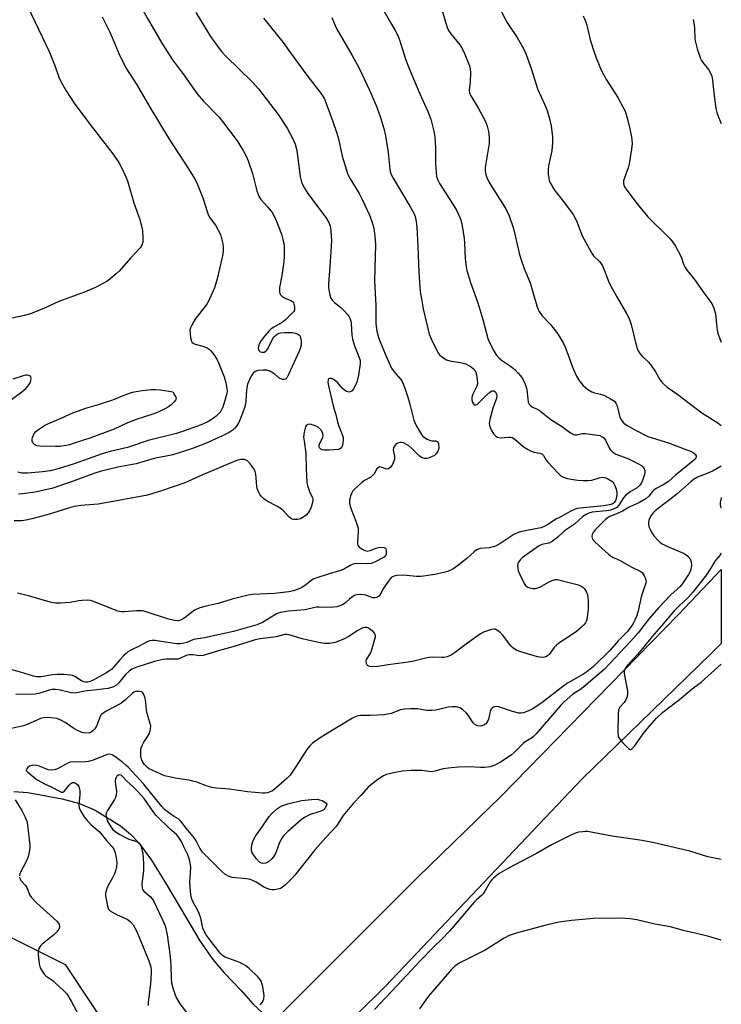
# Model space of a CAD drawing. Units: inches. Extents: x 1207768 to 1213768, y 529456 to 533456.
# Drawn here: x 1213521 to 1213768, y 530111 to 530458 of the extents above; entities that cross this region are included whole.
import ezdxf

# ---------------------------------------------------------------- set-up
doc = ezdxf.new("R2010")
doc.units = ezdxf.units.IN
doc.header["$MEASUREMENT"] = 0
for name, color, linetype in [('HYDRO-Hidden Single Line Stream', 5, 'Continuous'), ('HYDRO-Single Line Stream', 4, 'Continuous'), ('NTRL-Farm Land', 3, 'Continuous'), ('TRANS-Road', 130, 'Continuous'), ('Undefined', 1, 'Continuous')]:
    doc.layers.add(name, color=color, linetype=linetype)

msp = doc.modelspace()

# ---------------------------------------------------------------- linework, layer by layer
at = {"layer": 'HYDRO-Hidden Single Line Stream'}
msp.add_lwpolyline([(1213602.69, 530111.02), (1213623.04, 530091.99), (1213627.83, 530087.51)], dxfattribs=at)
at = {"layer": 'HYDRO-Single Line Stream'}
msp.add_lwpolyline([(1213518.48, 530185.87), (1213523.42, 530185.47), (1213535.55, 530183.32), (1213541.69, 530181.61), (1213547.2, 530179.26), (1213556.12, 530173.78), (1213559.61, 530170.84), (1213562.52, 530167.72), (1213567.01, 530161.62), (1213569.89, 530157.04), (1213572.38, 530153.07), (1213584.05, 530133.15), (1213588.68, 530126.66), (1213592.63, 530121.95), (1213598.59, 530115.68), (1213602.69, 530111.02)], dxfattribs=at)
at = {"layer": 'NTRL-Farm Land'}
msp.add_polyline3d([(1213351.41, 530104.46, 0), (1213454.46, 530131.88, 0), (1213503.12, 530141.59, 0), (1213536.61, 530124.81, 0), (1213553.26, 530099.76, 0)], dxfattribs=at)
at = {"layer": 'TRANS-Road'}
msp.add_lwpolyline([(1213595.27, 530089.91), (1213660.87, 530155.62), (1213690.19, 530184.06), (1213752.68, 530248.21), (1213767.81, 530264.09), (1213767.81, 530238.05), (1213764.13, 530234.4), (1213718.72, 530190.22), (1213649.52, 530117.18), (1213617.92, 530085.94)], dxfattribs=at)
at = {"layer": 'Undefined'}
for points, elevation in [([(1213520.75, 530468.22), (1213531.07, 530446.5), (1213533.13, 530441.42), (1213534.35, 530437.67), (1213535.2, 530435.9), (1213536.99, 530432.93), (1213540.03, 530428.2), (1213546.16, 530420.07), (1213553.36, 530410.73), (1213555.47, 530407.61), (1213556.5, 530405.83), (1213558.05, 530402.59), (1213558.61, 530401.22), (1213560.87, 530393.38), (1213562.96, 530387.54), (1213563.82, 530383.63), (1213564.03, 530380.99), (1213564, 530379.55), (1213563.67, 530378.52), (1213563.04, 530377.59), (1213559.69, 530373.94), (1213555.65, 530369.3), (1213554.6, 530368.32), (1213552.32, 530366.5), (1213551.36, 530365.82), (1213550.1, 530365.07), (1213547.5, 530363.67), (1213543.47, 530361.89), (1213534.36, 530358.59), (1213529.6, 530356.43), (1213524.43, 530354.25), (1213522.33, 530353.63), (1213516.18, 530352.37)], 314), ([(1213562.98, 530463.2), (1213565.95, 530457.83), (1213570.72, 530449.76), (1213574.47, 530443.83), (1213578.69, 530438.16), (1213583.11, 530431.89), (1213585.38, 530429.23), (1213590.74, 530423.69), (1213592.11, 530422.12), (1213597.27, 530415.25), (1213599.51, 530411.59), (1213600.43, 530409.86), (1213601.07, 530408.27), (1213602.57, 530403.73), (1213604.17, 530397.67), (1213604.83, 530395.79), (1213605.56, 530394.61), (1213608.05, 530391.91), (1213609.13, 530390.57), (1213609.78, 530389.62), (1213611.01, 530387.13), (1213612.87, 530382.32), (1213613.37, 530380.44), (1213613.73, 530378.53), (1213613.81, 530377.08), (1213613.82, 530374.45), (1213613.67, 530372.71), (1213612.96, 530367.77), (1213612.16, 530363.61), (1213612.11, 530362.77), (1213612.17, 530361.94), (1213612.3, 530361.43), (1213612.53, 530360.98), (1213613.25, 530360.27), (1213614.16, 530359.74), (1213616.15, 530359), (1213616.72, 530358.62), (1213617.02, 530358.26), (1213617.23, 530357.77), (1213617.42, 530356.67), (1213617.37, 530355.58), (1213617.05, 530354.92), (1213614.26, 530352.12), (1213613.13, 530351.22), (1213610.19, 530349.6), (1213609.16, 530348.93), (1213608.33, 530348.12), (1213606.99, 530346.54), (1213605.74, 530344.87), (1213604.91, 530343.29), (1213604.72, 530342.75), (1213604.65, 530342.23), (1213604.71, 530341.75), (1213604.87, 530341.33), (1213605.36, 530340.9), (1213606.04, 530340.72), (1213606.75, 530340.73), (1213607.35, 530341.06), (1213607.67, 530341.42), (1213608.12, 530342.13), (1213609.54, 530345.13), (1213610.15, 530346.12), (1213610.71, 530346.67), (1213611.35, 530347.13), (1213612.05, 530347.46), (1213612.6, 530347.58), (1213614.05, 530347.66), (1213616.72, 530347.64), (1213617.8, 530347.49), (1213618.5, 530347.2), (1213619.26, 530346.58), (1213619.6, 530345.88), (1213619.77, 530344.75), (1213619.77, 530343.28), (1213619.58, 530342.43), (1213619.16, 530341.35), (1213615.36, 530332.94), (1213614.71, 530331.73), (1213614.2, 530331.24), (1213613.79, 530331.14), (1213613.32, 530331.16), (1213612.37, 530331.44), (1213611.92, 530331.71), (1213610.56, 530332.94), (1213609.89, 530333.41), (1213608.69, 530334.07), (1213607.66, 530334.39), (1213606.23, 530334.46), (1213604.51, 530334.32), (1213603.56, 530333.96), (1213602.82, 530333.3), (1213602.34, 530332.6), (1213601.65, 530331.33), (1213600.83, 530329.48), (1213600.52, 530327.5), (1213600.33, 530323.54), (1213600.21, 530322.45), (1213599.86, 530321.12), (1213598.8, 530318.33), (1213597.77, 530315.94), (1213596.97, 530314.7), (1213596.41, 530314.01), (1213595.81, 530313.43), (1213594.38, 530312.49), (1213592.06, 530311.27), (1213586.01, 530308.52), (1213581.46, 530306.75), (1213577.9, 530305.56), (1213574.58, 530304.59), (1213567.94, 530303.26), (1213561.6, 530301.34), (1213555.19, 530300.24), (1213548.94, 530298.73), (1213547.06, 530298.12), (1213539.44, 530295.24), (1213531.91, 530292.63), (1213526.08, 530291.41), (1213521.67, 530290.76), (1213520.2, 530290.69)], 310), ([(1213669.31, 530461.55), (1213671.22, 530455.21), (1213671.72, 530454.19), (1213672.53, 530453), (1213675.65, 530449.11), (1213676.33, 530448.15), (1213677.08, 530446.59), (1213679.05, 530441.73), (1213679.37, 530440.63), (1213679.47, 530439.2), (1213679.33, 530435.98), (1213678.94, 530433.25), (1213679.09, 530432.12), (1213679.55, 530431.1), (1213682.21, 530426.67), (1213684.72, 530422.06), (1213685.34, 530420.46), (1213685.83, 530418.53), (1213686.02, 530416.44), (1213686.04, 530414.35), (1213684.62, 530405.83), (1213684.6, 530404.71), (1213684.85, 530403.35), (1213685.22, 530402.31), (1213686.08, 530400.62), (1213691.84, 530391.25), (1213692.42, 530390.21), (1213692.9, 530389.13), (1213694.55, 530384.33), (1213696.59, 530375.64), (1213697.14, 530373.64), (1213698.3, 530370.29), (1213700.46, 530365.17), (1213702.79, 530357.14), (1213703.25, 530355.83), (1213703.64, 530355.05), (1213704.66, 530353.6), (1213707.51, 530350.6), (1213708.46, 530349.47), (1213710.07, 530347.34), (1213711.02, 530345.85), (1213712.2, 530343.8), (1213712.85, 530342.48), (1213714.14, 530339.16), (1213715.37, 530335.52), (1213716.82, 530332.3), (1213717.83, 530330.52), (1213719.15, 530328.97), (1213720.75, 530327.64), (1213722.17, 530326.76), (1213723.12, 530326.39), (1213725.31, 530325.89), (1213726.4, 530325.54), (1213729.04, 530324.24), (1213730.22, 530323.46), (1213730.68, 530322.83), (1213730.98, 530322.09), (1213732.11, 530317.96), (1213732.54, 530316.91), (1213732.97, 530316.3), (1213733.49, 530315.75), (1213734.61, 530314.95), (1213737.81, 530313.12), (1213741.88, 530311.06), (1213743.48, 530310.5), (1213749.21, 530308.78), (1213757.23, 530305.69), (1213758, 530305.28), (1213758.6, 530304.81), (1213758.94, 530304.23), (1213758.97, 530303.8), (1213758.7, 530303.18), (1213757.96, 530302.42), (1213751.71, 530297.39), (1213749.21, 530295.2), (1213747.36, 530293.94), (1213744.84, 530292.65), (1213743.97, 530292.04), (1213743.43, 530291.51), (1213742.23, 530289.94), (1213741.22, 530289.05), (1213739.01, 530287.74), (1213735.4, 530286.07), (1213733.06, 530284.71), (1213730.71, 530283.65), (1213728.78, 530282.94), (1213728.09, 530282.58), (1213727, 530281.7), (1213724.5, 530279.32), (1213723.37, 530278.1), (1213722.71, 530277.23), (1213722.37, 530276.5), (1213722.22, 530275.74), (1213722.26, 530275.26), (1213722.49, 530274.8), (1213723.43, 530273.77), (1213728.12, 530269.49), (1213728.77, 530268.98), (1213729.52, 530268.53), (1213731.92, 530267.41), (1213736.27, 530265.01), (1213739.28, 530263.6), (1213739.92, 530263.07), (1213740.67, 530261.91), (1213741.03, 530261.14), (1213741.27, 530260.37), (1213741.3, 530259.85), (1213741.22, 530259.32), (1213739.74, 530254.97), (1213738.57, 530249.61), (1213738.07, 530247.93), (1213737.37, 530246.29), (1213736.71, 530245.1), (1213735.81, 530243.71), (1213734.63, 530242.18), (1213731.45, 530239), (1213728.64, 530235.67), (1213722.75, 530229.98), (1213720.38, 530228.05), (1213718.99, 530227.06), (1213713.88, 530224.22), (1213712.4, 530223.28), (1213704.62, 530217.12), (1213701.21, 530214.94), (1213699.67, 530214.15), (1213698.07, 530213.56), (1213697.31, 530213.44), (1213696.51, 530213.46), (1213694.21, 530214.03), (1213689.41, 530215.66), (1213688.57, 530215.81), (1213688.05, 530215.76), (1213687.57, 530215.58), (1213687.14, 530215.31), (1213686.66, 530214.73), (1213686.39, 530214.01), (1213685.83, 530211.39), (1213685.28, 530210.33), (1213684.79, 530209.77), (1213684.14, 530209.3), (1213683.43, 530208.99), (1213682.92, 530208.9), (1213681.88, 530209.03), (1213680.92, 530209.46), (1213680.34, 530210.07), (1213678.68, 530212.79), (1213677.97, 530213.59), (1213676.69, 530214.69), (1213675.78, 530215.31), (1213675.3, 530215.53), (1213674.48, 530215.68), (1213673.04, 530215.7), (1213671.59, 530215.58), (1213667.25, 530214.56), (1213665.8, 530214.36), (1213664.04, 530214.42), (1213660.63, 530214.95), (1213658.28, 530214.98), (1213656.24, 530214.9), (1213654.81, 530214.6), (1213651.46, 530213.41), (1213649, 530212.85), (1213644.1, 530212.61), (1213640.72, 530212.66), (1213639.4, 530212.46), (1213637.85, 530211.72), (1213628.3, 530205.97), (1213626.14, 530204.54), (1213623.82, 530202.85), (1213622.84, 530201.92), (1213621.81, 530200.68), (1213618.03, 530194.77), (1213615.85, 530191.66), (1213614.9, 530190.57), (1213610.98, 530187.14), (1213609.62, 530186.07), (1213608.91, 530185.7), (1213607.92, 530185.39), (1213607.11, 530185.31), (1213606.26, 530185.32), (1213600.85, 530185.73), (1213594.56, 530186.63), (1213589.86, 530187.05), (1213588.47, 530187.27), (1213586.66, 530187.75), (1213583.04, 530189.09), (1213581.66, 530189.52), (1213580.28, 530189.8), (1213576.04, 530190.41), (1213571.67, 530191.43), (1213570.29, 530191.96), (1213567.31, 530193.34), (1213566.26, 530193.9), (1213565.61, 530194.35), (1213565.03, 530194.86), (1213564.49, 530195.49), (1213563.89, 530196.45), (1213563.53, 530197.22), (1213563.31, 530198.35), (1213563.32, 530200.42), (1213563.45, 530201.29), (1213563.84, 530202.33), (1213564.39, 530203.3), (1213565.8, 530205.36), (1213566.29, 530206.34), (1213566.74, 530207.89), (1213566.78, 530208.96), (1213565.36, 530213.71), (1213565.23, 530214.55), (1213565.08, 530217.3), (1213564.78, 530218.71), (1213564.37, 530220.05), (1213564.01, 530220.7), (1213563.64, 530220.97), (1213562.66, 530221.14), (1213561.56, 530221.08), (1213560.79, 530220.86), (1213560.31, 530220.57), (1213557.93, 530218.22), (1213556.26, 530216.94), (1213551.02, 530214.16), (1213549.56, 530213.18), (1213549.2, 530212.75), (1213548.92, 530212.26), (1213547.63, 530208.94), (1213547.12, 530207.94), (1213546.4, 530207.19), (1213545.74, 530206.78), (1213545.24, 530206.59), (1213543.86, 530206.43), (1213543.03, 530206.5), (1213542.49, 530206.65), (1213541.18, 530207.22), (1213539.65, 530208.03), (1213536.58, 530210.22), (1213535.07, 530211.03), (1213533.72, 530211.54), (1213532.89, 530211.74), (1213530.31, 530211.94), (1213529, 530211.83), (1213527.96, 530211.54), (1213523.21, 530209.46), (1213521.88, 530208.99), (1213513.31, 530207.16)], 300), ([(1213630.58, 530458.73), (1213631.75, 530455.93), (1213632.36, 530454.64), (1213637.78, 530445.38), (1213640.04, 530441.07), (1213643.89, 530433.09), (1213646.24, 530427.75), (1213647.67, 530423.88), (1213648.9, 530419.6), (1213649.5, 530417), (1213650.41, 530411.14), (1213651.02, 530405.3), (1213651.18, 530404.44), (1213651.42, 530403.67), (1213652.2, 530402.14), (1213658.12, 530392.29), (1213659.49, 530389.78), (1213659.96, 530388.6), (1213660.29, 530386.87), (1213660.51, 530384.83), (1213660.88, 530378.07), (1213661.25, 530368.93), (1213661.59, 530363.73), (1213661.76, 530362.01), (1213662.24, 530358.82), (1213662.82, 530356.06), (1213664.92, 530347.16), (1213665.7, 530345.28), (1213667.45, 530341.58), (1213668.14, 530340.31), (1213668.47, 530339.86), (1213669.09, 530339.3), (1213670.03, 530338.66), (1213671.03, 530338.11), (1213672.16, 530337.73), (1213675.92, 530337.13), (1213677.85, 530336.61), (1213678.64, 530336.23), (1213679.72, 530335.53), (1213680.51, 530334.92), (1213680.98, 530334.41), (1213681.32, 530333.64), (1213681.53, 530332.79), (1213681.82, 530331.03), (1213681.89, 530329.87), (1213681.64, 530328.79), (1213680.29, 530325.91), (1213679.94, 530324.72), (1213679.95, 530323.97), (1213680.14, 530323.18), (1213680.46, 530322.51), (1213680.78, 530322.23), (1213681.33, 530322.13), (1213681.96, 530322.46), (1213685.04, 530325.57), (1213686.13, 530326.5), (1213686.78, 530326.95), (1213687.21, 530327.13), (1213687.63, 530327.1), (1213688.03, 530326.86), (1213688.36, 530326.48), (1213688.58, 530326), (1213688.67, 530325.47), (1213688.58, 530324.39), (1213687.28, 530321.05), (1213686.25, 530317), (1213686.05, 530315.56), (1213686.12, 530315.01), (1213686.28, 530314.48), (1213686.88, 530313.18), (1213687.6, 530311.92), (1213688.32, 530311.12), (1213688.97, 530310.73), (1213689.97, 530310.53), (1213692.83, 530310.81), (1213693.62, 530310.78), (1213694.11, 530310.67), (1213695.05, 530310.13), (1213698.06, 530307.49), (1213699.49, 530306.52), (1213700.81, 530305.86), (1213701.89, 530305.44), (1213703.85, 530305.14), (1213704.59, 530304.9), (1213705.14, 530304.38), (1213706.16, 530302.72), (1213706.7, 530302.01), (1213710.32, 530298.05), (1213711.31, 530297.2), (1213712.23, 530296.7), (1213713.62, 530296.27), (1213715.6, 530295.86), (1213717.22, 530295.64), (1213719.09, 530295.52), (1213721.06, 530295.51), (1213722.16, 530295.63), (1213724.81, 530296.5), (1213725.85, 530296.71), (1213726.64, 530296.6), (1213727.43, 530296.28), (1213729.2, 530295.25), (1213729.63, 530294.9), (1213729.97, 530294.48), (1213730.31, 530293.74), (1213730.73, 530292.4), (1213730.95, 530291.3), (1213730.98, 530290.43), (1213730.82, 530289.28), (1213730.49, 530288.32), (1213730.1, 530287.7), (1213729.77, 530287.4), (1213729.37, 530287.19), (1213728.33, 530286.88), (1213726.39, 530286.56), (1213718.03, 530285.78), (1213717.16, 530285.66), (1213716.33, 530285.45), (1213714.53, 530284.61), (1213711.23, 530282.75), (1213709.49, 530281.89), (1213706.88, 530280.06), (1213705.37, 530279.24), (1213704.31, 530278.87), (1213702.93, 530278.53), (1213697.55, 530277.52), (1213696.22, 530277.16), (1213694.75, 530276.49), (1213690.11, 530273.37), (1213688.31, 530272.39), (1213687.47, 530272.12), (1213686, 530271.81), (1213682.9, 530271.48), (1213681.61, 530271.06), (1213680.68, 530270.41), (1213678.14, 530267.97), (1213674.82, 530265.38), (1213673.21, 530264.29), (1213671.73, 530263.54), (1213670.05, 530263.05), (1213666.91, 530262.31), (1213662.06, 530261.68), (1213660.33, 530261.62), (1213656.98, 530262.04), (1213655.49, 530262.09), (1213653.48, 530262), (1213652.93, 530261.9), (1213652.2, 530261.64), (1213651.54, 530261.25), (1213650.75, 530260.42), (1213648.54, 530257.24), (1213647.44, 530255.01), (1213647.08, 530254.62), (1213646.36, 530254.25), (1213645.83, 530254.13), (1213645.02, 530254.18), (1213642.56, 530255.05), (1213641.7, 530255.25), (1213640.53, 530255.3), (1213639.37, 530255.19), (1213638.57, 530254.95), (1213637.62, 530254.39), (1213636.75, 530253.7), (1213635.38, 530252.36), (1213634.71, 530251.9), (1213633.75, 530251.41), (1213632.33, 530250.99), (1213631.18, 530250.8), (1213630.08, 530250.74), (1213626.15, 530250.89), (1213625.06, 530250.85), (1213621.21, 530249.96), (1213615.35, 530249.41), (1213612.46, 530248.97), (1213611.71, 530248.74), (1213610.78, 530248.3), (1213606.12, 530245.44), (1213604.2, 530244.67), (1213595.97, 530242.26), (1213585.7, 530240.06), (1213581.89, 530239.48), (1213579.49, 530238.41), (1213578.4, 530238.12), (1213577.24, 530237.96), (1213575.99, 530237.95), (1213571.94, 530238.45), (1213568.34, 530239.12), (1213567.31, 530239.14), (1213566.35, 530238.94), (1213565.3, 530238.47), (1213562.75, 530237.04), (1213559.97, 530235.76), (1213558.75, 530235.09), (1213558.08, 530234.57), (1213557.24, 530233.75), (1213555.83, 530232.23), (1213553.74, 530229.77), (1213552.9, 530228.93), (1213552.24, 530228.38), (1213550.89, 530227.54), (1213546.48, 530225.07), (1213545.47, 530224.62), (1213544.49, 530224.39), (1213543.79, 530224.38), (1213543.14, 530224.55), (1213542.39, 530224.91), (1213539.97, 530226.39), (1213539.21, 530226.73), (1213538.67, 530226.87), (1213536.09, 530227.12), (1213533.8, 530227.16), (1213532.17, 530226.98), (1213528.06, 530226.3), (1213526.59, 530226.26), (1213525.44, 530226.5), (1213520.92, 530227.98), (1213516.99, 530229.03)], 304), ([(1213582.63, 530460.51), (1213587.84, 530452.11), (1213590.87, 530447.84), (1213591.76, 530446.73), (1213593.23, 530445.14), (1213602.5, 530436.1), (1213604.73, 530433.63), (1213611.68, 530424.52), (1213614.79, 530419.69), (1213616.93, 530415.75), (1213617.61, 530414.11), (1213618.25, 530411.83), (1213619.46, 530402.7), (1213619.78, 530401.26), (1213620.15, 530400.14), (1213620.94, 530398.62), (1213622.16, 530396.67), (1213628.68, 530387.84), (1213629.49, 530386.43), (1213629.98, 530385.18), (1213630.26, 530383.51), (1213630.41, 530380.03), (1213629.85, 530370.88), (1213629.37, 530365.01), (1213629.38, 530363.61), (1213629.73, 530361.34), (1213630.14, 530360.01), (1213630.73, 530359.12), (1213631.5, 530358.32), (1213633.74, 530356.49), (1213634.81, 530355.49), (1213636.18, 530353.94), (1213636.67, 530353.22), (1213636.91, 530352.74), (1213637.25, 530351.72), (1213637.41, 530350.9), (1213637.65, 530346.75), (1213637.86, 530345.34), (1213638.54, 530342.95), (1213640.27, 530338.87), (1213640.52, 530337.81), (1213640.51, 530336.69), (1213640.02, 530332.7), (1213639.45, 530330.17), (1213638.98, 530329.08), (1213638.26, 530327.79), (1213637.71, 530327.16), (1213637.31, 530326.9), (1213636.65, 530326.7), (1213636.18, 530326.74), (1213635.7, 530326.92), (1213635, 530327.34), (1213634.17, 530328.09), (1213632.53, 530330.04), (1213631.87, 530330.64), (1213631.15, 530331.14), (1213630.42, 530331.44), (1213629.75, 530331.52), (1213629.42, 530331.4), (1213629.25, 530331.1), (1213629.21, 530330.2), (1213629.42, 530328.84), (1213631.08, 530321.83), (1213632.06, 530318.3), (1213632.55, 530316.02), (1213633, 530314.66), (1213634.2, 530311.75), (1213634.52, 530310.71), (1213634.61, 530309.86), (1213634.48, 530308.41), (1213634.28, 530307.58), (1213633.94, 530306.97), (1213633.43, 530306.63), (1213632.92, 530306.48), (1213629.69, 530306.16), (1213627.94, 530306.17), (1213627.16, 530306.34), (1213626.7, 530306.53), (1213626.21, 530306.99), (1213626.08, 530307.43), (1213626.11, 530307.91), (1213626.36, 530308.67), (1213627.4, 530310.64), (1213627.58, 530311.37), (1213627.42, 530312.12), (1213626.91, 530313.09), (1213626.39, 530313.75), (1213625.74, 530314.27), (1213624.7, 530314.78), (1213623.35, 530315.26), (1213622.82, 530315.34), (1213622.1, 530315.25), (1213621.71, 530315.04), (1213621.32, 530314.43), (1213620.83, 530312.53), (1213620.65, 530310.83), (1213620.78, 530309.43), (1213621.42, 530305.14), (1213621.51, 530299.55), (1213621.82, 530294.87), (1213622, 530293.73), (1213622.31, 530292.64), (1213622.74, 530291.59), (1213623.71, 530289.63), (1213623.87, 530289.14), (1213623.92, 530288.62), (1213623.79, 530287.8), (1213623.26, 530286.15), (1213622.72, 530284.79), (1213622.29, 530284.07), (1213621.55, 530283.29), (1213620.68, 530282.64), (1213619.5, 530282.04), (1213618.45, 530281.76), (1213617.06, 530281.75), (1213616.55, 530281.88), (1213616.09, 530282.13), (1213615.27, 530282.84), (1213613.56, 530284.76), (1213612.71, 530285.53), (1213611.19, 530286.46), (1213607.84, 530288.23), (1213606.68, 530289.1), (1213605.62, 530290.09), (1213605.25, 530290.52), (1213604.81, 530291.28), (1213604.31, 530292.66), (1213604.17, 530293.49), (1213603.81, 530297.69), (1213603.57, 530298.74), (1213603.22, 530299.5), (1213601.84, 530301.4), (1213600.85, 530302.43), (1213600.37, 530302.7), (1213599.84, 530302.86), (1213599, 530302.96), (1213598.43, 530302.93), (1213596.79, 530302.41), (1213584.76, 530297.39), (1213578.84, 530294.66), (1213570.91, 530291.94), (1213565.58, 530290.38), (1213550.26, 530287.48), (1213548.22, 530287.21), (1213542.14, 530286.69), (1213539.82, 530286.32), (1213538.12, 530285.9), (1213534.05, 530284.54), (1213530.32, 530283.46), (1213524.89, 530281.97), (1213522.92, 530281.52), (1213521.21, 530281.33), (1213518.59, 530281.23)], 308), ([(1213648.85, 530461.12), (1213651.63, 530456.44), (1213652.93, 530454.17), (1213653.8, 530452.35), (1213654.58, 530450.49), (1213656.59, 530444.01), (1213657.84, 530440.75), (1213661.58, 530431.83), (1213664.37, 530425.65), (1213665.42, 530422.93), (1213666.5, 530418.62), (1213666.84, 530416.59), (1213667.12, 530412.79), (1213667.08, 530407.36), (1213667.3, 530404.11), (1213667.51, 530402.66), (1213667.95, 530401.4), (1213668.57, 530400.18), (1213671.98, 530394.99), (1213674.36, 530391.11), (1213675.37, 530389.04), (1213676.01, 530387.45), (1213676.55, 530385.26), (1213677.21, 530380.89), (1213677.35, 530379.15), (1213677.56, 530373.64), (1213677.86, 530370.97), (1213678.13, 530369.51), (1213679.48, 530365.34), (1213682.05, 530358.11), (1213683.76, 530352.22), (1213685.55, 530345.58), (1213686.1, 530344.22), (1213687.67, 530341.19), (1213688.54, 530339.77), (1213689.41, 530338.77), (1213690.77, 530337.69), (1213693.52, 530335.81), (1213695.08, 530334.63), (1213696.3, 530333.39), (1213697.58, 530331.79), (1213698.39, 530330.33), (1213699.09, 530328.54), (1213699.3, 530327.42), (1213699.6, 530324.25), (1213699.79, 530323.14), (1213700.1, 530322.43), (1213700.77, 530321.72), (1213701.42, 530321.31), (1213702.89, 530320.68), (1213703.63, 530320.27), (1213707.75, 530317.01), (1213711.53, 530314.71), (1213714.71, 530312.35), (1213715.71, 530311.78), (1213716.38, 530311.63), (1213716.88, 530311.65), (1213718.74, 530312.08), (1213719.85, 530312.13), (1213724.14, 530311.52), (1213724.97, 530311.34), (1213725.74, 530311.05), (1213726.37, 530310.57), (1213727.05, 530309.73), (1213728.41, 530306.76), (1213728.73, 530306.31), (1213729.31, 530305.74), (1213729.96, 530305.24), (1213730.69, 530304.82), (1213734.84, 530303.23), (1213738.36, 530301.52), (1213739.66, 530300.81), (1213740.3, 530300.26), (1213740.58, 530299.8), (1213740.83, 530299), (1213740.87, 530298.44), (1213740.72, 530297.58), (1213740.14, 530295.88), (1213739.55, 530294.5), (1213739.11, 530293.81), (1213738.2, 530292.98), (1213735.67, 530291.52), (1213734.13, 530290.35), (1213733.32, 530289.39), (1213731.77, 530286.79), (1213730.97, 530286.04), (1213729.77, 530285.37), (1213728.73, 530285.06), (1213727.33, 530284.83), (1213722.31, 530284.33), (1213721.17, 530284.04), (1213720.2, 530283.57), (1213719.08, 530282.81), (1213716.05, 530280.09), (1213712.62, 530277.71), (1213710.19, 530275.55), (1213708.3, 530274.08), (1213707.56, 530273.62), (1213707.03, 530273.4), (1213704.63, 530272.95), (1213703.39, 530272.36), (1213697.66, 530268.25), (1213697.03, 530267.68), (1213696.38, 530266.77), (1213696.17, 530266.27), (1213696.06, 530265.43), (1213696.11, 530264.56), (1213696.3, 530263.71), (1213696.87, 530262.37), (1213698.41, 530259.21), (1213698.86, 530258.5), (1213699.46, 530257.97), (1213700.25, 530257.67), (1213701.4, 530257.45), (1213702.27, 530257.41), (1213702.82, 530257.51), (1213703.85, 530257.95), (1213706.89, 530259.65), (1213708.21, 530260.29), (1213709.27, 530260.65), (1213710.09, 530260.65), (1213714.2, 530259.52), (1213717.03, 530258.86), (1213718.35, 530258.34), (1213719.03, 530257.88), (1213719.6, 530257.31), (1213720.28, 530256.16), (1213720.66, 530255.15), (1213720.82, 530254.33), (1213720.94, 530252.92), (1213720.87, 530249.97), (1213720.44, 530246.6), (1213720.19, 530245.81), (1213719.91, 530245.32), (1213719.37, 530244.62), (1213718.56, 530243.77), (1213716.76, 530242.27), (1213714.19, 530240.45), (1213710.61, 530238.13), (1213709.7, 530237.47), (1213708.96, 530236.64), (1213707.19, 530234.12), (1213706.63, 530233.64), (1213706.02, 530233.33), (1213705.5, 530233.21), (1213704.68, 530233.15), (1213703.85, 530233.19), (1213703, 530233.34), (1213697.14, 530235.09), (1213695.55, 530235.73), (1213694.42, 530236.49), (1213693.6, 530237.25), (1213690.73, 530241.09), (1213689.94, 530241.95), (1213688.65, 530242.86), (1213688.19, 530243.06), (1213687.68, 530243.12), (1213686.86, 530242.99), (1213685.73, 530242.63), (1213684.05, 530242.01), (1213682.98, 530241.49), (1213677.24, 530237.3), (1213674.08, 530234.81), (1213672.58, 530233.95), (1213671.26, 530233.39), (1213670.19, 530233.13), (1213669.38, 530233.05), (1213665.97, 530233.19), (1213664.81, 530233.13), (1213663.11, 530232.8), (1213659.52, 530231.84), (1213657.5, 530231.41), (1213650.48, 530230.47), (1213646.78, 530229.89), (1213644.79, 530229.81), (1213643.8, 530229.98), (1213643.19, 530230.34), (1213642.79, 530230.96), (1213642.65, 530231.69), (1213642.85, 530232.39), (1213644.06, 530234.41), (1213644.51, 530235.42), (1213645.77, 530239.6), (1213645.93, 530240.42), (1213645.94, 530240.94), (1213645.67, 530241.63), (1213645.12, 530242.24), (1213644.01, 530243.15), (1213643.29, 530243.56), (1213642.8, 530243.68), (1213642.31, 530243.67), (1213641.29, 530243.4), (1213639.71, 530242.57), (1213636.28, 530240.38), (1213635, 530239.71), (1213631.71, 530238.42), (1213629.74, 530238.09), (1213628.05, 530238.06), (1213625.86, 530238.35), (1213620.16, 530239.68), (1213615.6, 530241.05), (1213614.77, 530241.22), (1213613.97, 530241.22), (1213610.97, 530240.41), (1213605.37, 530239.67), (1213603.56, 530239.31), (1213596.54, 530237.09), (1213591.05, 530235.62), (1213585.22, 530233.84), (1213583.91, 530233.72), (1213581.56, 530234.05), (1213580.23, 530234.03), (1213579.22, 530233.77), (1213577.24, 530232.81), (1213576.49, 530232.57), (1213575.46, 530232.47), (1213572.34, 530232.48), (1213571.19, 530232.41), (1213570.07, 530232.19), (1213568.14, 530231.66), (1213561.9, 530229.71), (1213560.16, 530228.95), (1213559.21, 530228.31), (1213557.89, 530227.13), (1213555.47, 530224.21), (1213554.66, 530223.38), (1213553.66, 530222.77), (1213551.81, 530222.22), (1213547.8, 530221.69), (1213543.42, 530221.25), (1213540.74, 530220.61), (1213540.03, 530220.53), (1213538.72, 530220.68), (1213534.89, 530221.61), (1213533.19, 530221.83), (1213532.06, 530221.84), (1213530.95, 530221.63), (1213527.38, 530220.44), (1213525.97, 530220.13), (1213519.29, 530220)], 302), ([(1213606.56, 530458.57), (1213613.41, 530449.88), (1213616.07, 530446.32), (1213621.72, 530438.46), (1213626.93, 530431.73), (1213627.96, 530430.06), (1213628.64, 530428.48), (1213630.96, 530422.13), (1213632.34, 530417.93), (1213632.9, 530415.94), (1213634.25, 530409.87), (1213636.26, 530403.39), (1213637.02, 530401.84), (1213640.23, 530396.66), (1213641.33, 530394.6), (1213643.96, 530388.82), (1213644.91, 530386.1), (1213645.38, 530384.44), (1213645.77, 530381.6), (1213646.02, 530378.73), (1213645.64, 530365.88), (1213646.06, 530357.26), (1213646.05, 530350.84), (1213646.4, 530348.12), (1213647.01, 530345.98), (1213647.59, 530344.37), (1213649.91, 530338.72), (1213651.63, 530335.13), (1213652.38, 530333.93), (1213654.86, 530331.12), (1213655.32, 530330.41), (1213655.71, 530329.61), (1213656.58, 530327.41), (1213657.36, 530324.94), (1213658.07, 530322.46), (1213659.51, 530316.78), (1213659.81, 530315.99), (1213660.47, 530314.72), (1213662.22, 530311.74), (1213662.58, 530311.3), (1213663.23, 530310.72), (1213664.22, 530310.06), (1213665.01, 530309.68), (1213665.77, 530309.53), (1213667.26, 530309.44), (1213667.89, 530309.19), (1213668.19, 530308.57), (1213668.28, 530307.16), (1213668.14, 530306.31), (1213667.93, 530305.81), (1213667.31, 530304.92), (1213666.72, 530304.36), (1213665.96, 530303.93), (1213664.85, 530303.5), (1213664.01, 530303.27), (1213663.19, 530303.21), (1213662.41, 530303.49), (1213661.45, 530304.14), (1213658.78, 530306.8), (1213657.66, 530307.75), (1213656.93, 530308.24), (1213655.88, 530308.75), (1213655.06, 530308.96), (1213654.51, 530308.93), (1213653.71, 530308.68), (1213653.24, 530308.39), (1213652.86, 530307.99), (1213652.34, 530307), (1213652.22, 530306.19), (1213652.63, 530304.04), (1213652.61, 530302.97), (1213652.21, 530301.71), (1213651.8, 530300.97), (1213651.12, 530300.06), (1213650.55, 530299.57), (1213650.13, 530299.46), (1213649.45, 530299.6), (1213647.95, 530300.26), (1213647.36, 530300.27), (1213646.97, 530300.11), (1213646.48, 530299.66), (1213645.45, 530297.85), (1213644.92, 530297.24), (1213644.29, 530296.72), (1213642.12, 530295.54), (1213641.2, 530294.85), (1213638.61, 530292.49), (1213638.04, 530291.85), (1213637.61, 530291.14), (1213637.19, 530290.09), (1213636.89, 530289), (1213636.8, 530288.45), (1213636.82, 530287.62), (1213637.02, 530286.5), (1213637.35, 530285.4), (1213639.04, 530281.18), (1213639.81, 530278.7), (1213639.91, 530277.58), (1213639.57, 530273.93), (1213639.61, 530273.13), (1213639.76, 530272.65), (1213640.27, 530272.05), (1213641.21, 530271.38), (1213642.24, 530270.83), (1213643.03, 530270.62), (1213644.08, 530270.8), (1213646.19, 530271.67), (1213646.99, 530271.92), (1213648.08, 530272), (1213649.08, 530271.83), (1213649.44, 530271.6), (1213649.56, 530271.43), (1213649.7, 530271), (1213649.75, 530270.25), (1213649.68, 530269.48), (1213649.54, 530269.02), (1213649.3, 530268.67), (1213648.99, 530268.43), (1213645.61, 530266.68), (1213644.42, 530266.22), (1213643.07, 530266.11), (1213639.34, 530266.24), (1213638.52, 530266.12), (1213637.73, 530265.89), (1213636.99, 530265.54), (1213635.09, 530264.38), (1213633.78, 530263.78), (1213629.98, 530262.74), (1213624.23, 530260.78), (1213623.25, 530260.22), (1213621.29, 530258.58), (1213620.07, 530257.76), (1213618.75, 530257.14), (1213617.13, 530256.62), (1213615.4, 530256.28), (1213610.37, 530255.63), (1213602.59, 530255.3), (1213601.14, 530255.12), (1213595.46, 530253.72), (1213590.54, 530252.16), (1213586.28, 530251.19), (1213584.07, 530250.58), (1213583, 530250.2), (1213582.24, 530249.78), (1213578.96, 530247.24), (1213577.99, 530246.59), (1213577.22, 530246.23), (1213576.46, 530246.07), (1213575.13, 530246.16), (1213572.65, 530246.75), (1213565.21, 530249.23), (1213563.82, 530249.57), (1213561.8, 530249.58), (1213557.55, 530249.2), (1213556.37, 530249.26), (1213555.21, 530249.45), (1213553.61, 530250.01), (1213546.95, 530252.78), (1213545.58, 530253.2), (1213544.41, 530253.28), (1213542.62, 530253.18), (1213541.44, 530253.06), (1213538.36, 530252.49), (1213534.93, 530252.26), (1213533.21, 530252.25), (1213531.34, 530252.58), (1213523.71, 530254.82), (1213519.81, 530255.78)], 306), ([(1213549.6, 530459.03), (1213552.3, 530453.63), (1213553.56, 530450.9), (1213555.51, 530446.04), (1213558.03, 530441.01), (1213561.84, 530435.04), (1213566.42, 530427.11), (1213573.23, 530415.88), (1213580.1, 530405.37), (1213582.16, 530401.94), (1213582.98, 530400.42), (1213585.11, 530395.19), (1213586.65, 530390.36), (1213587.18, 530388.98), (1213587.77, 530388), (1213589.62, 530385.51), (1213590.58, 530383.76), (1213591.31, 530382.22), (1213591.75, 530380.87), (1213592.2, 530378.91), (1213592.34, 530377.8), (1213592.34, 530376.71), (1213592.22, 530375.36), (1213591.87, 530373.65), (1213590.16, 530366.6), (1213589.22, 530363.46), (1213587.45, 530359.46), (1213586.66, 530357.91), (1213585.8, 530356.71), (1213582.67, 530352.78), (1213581.91, 530351.57), (1213581.11, 530350.07), (1213580.78, 530349.3), (1213580.59, 530348.5), (1213580.61, 530347.39), (1213580.78, 530345.97), (1213581.08, 530344.65), (1213581.32, 530344.22), (1213581.67, 530343.91), (1213582.41, 530343.61), (1213585.12, 530342.85), (1213586.67, 530342.23), (1213587.37, 530341.8), (1213588, 530341.28), (1213589.04, 530339.95), (1213590.07, 530338.23), (1213590.8, 530336.72), (1213592.6, 530332.11), (1213593.22, 530329.89), (1213593.52, 530328.49), (1213593.65, 530327.11), (1213593.59, 530326.22), (1213593.17, 530324.51), (1213592.19, 530321.41), (1213591.7, 530320.39), (1213591.07, 530319.46), (1213589.81, 530318.23), (1213588.36, 530317.19), (1213586.6, 530316.08), (1213584.57, 530315.1), (1213578.27, 530312.85), (1213575.86, 530312.06), (1213565.82, 530309.59), (1213558.57, 530307.17), (1213552.52, 530305.69), (1213549.69, 530304.9), (1213539.82, 530301.44), (1213534.5, 530299.75), (1213531.3, 530298.93), (1213528.62, 530298.53), (1213523.32, 530298.09), (1213522.15, 530298.05), (1213521.3, 530298.13), (1213519.92, 530298.41)], 312), ([(1213757.88, 530458), (1213758.12, 530456.87), (1213758.35, 530455.12), (1213758.54, 530451.14), (1213758.69, 530450.02), (1213759.36, 530447.73), (1213760.54, 530444.35), (1213760.89, 530443.55), (1213761.31, 530442.85), (1213763.36, 530440.36), (1213764.04, 530439.11), (1213764.46, 530438.05), (1213764.72, 530436.64), (1213765.29, 530431.15), (1213765.93, 530426.61), (1213766.23, 530425.22), (1213766.81, 530423.59), (1213767.81, 530421.4), (1213767.82, 530421.38)], 294), ([(1213513.75, 530321.18), (1213521.36, 530326.75), (1213522.71, 530327.91), (1213523.51, 530328.73), (1213524.1, 530329.54), (1213524.43, 530330.22), (1213524.57, 530330.72), (1213524.62, 530331.49), (1213524.55, 530331.95), (1213524.35, 530332.32), (1213523.98, 530332.54), (1213523.23, 530332.67), (1213522.68, 530332.65), (1213521.82, 530332.46), (1213518.13, 530331.19)], 312), ([(1213605.37, 530110.63), (1213606.18, 530111.62), (1213606.67, 530112.7), (1213606.79, 530113.93), (1213606.24, 530117.07), (1213605.95, 530118.19), (1213605.63, 530118.98), (1213605.21, 530119.7), (1213604.67, 530120.35), (1213601.32, 530123.57), (1213600.28, 530124.43), (1213598.13, 530125.6), (1213593.01, 530127.47), (1213592.03, 530128.04), (1213591.24, 530128.89), (1213589.75, 530130.9), (1213588.05, 530132.99), (1213586.34, 530135.37), (1213585.55, 530136.6), (1213585.09, 530137.65), (1213584.41, 530141.2), (1213583.89, 530142.85), (1213583.42, 530143.89), (1213581.77, 530146.84), (1213581.31, 530147.89), (1213581.06, 530148.7), (1213580.79, 530150.44), (1213580.6, 530153.97), (1213580.62, 530155.43), (1213580.85, 530159.09), (1213580.72, 530160.7), (1213580.42, 530161.82), (1213579.83, 530163.47), (1213578.32, 530166.58), (1213577.61, 530168.23), (1213576.71, 530169.64), (1213575.89, 530170.67), (1213573.66, 530172.61), (1213568.73, 530177.38), (1213567.88, 530178.48), (1213564.4, 530183.38), (1213562.04, 530186.13), (1213560.87, 530187.27), (1213558.2, 530189.62), (1213556.74, 530191.31), (1213556.34, 530191.58), (1213555.9, 530191.69), (1213555.46, 530191.6), (1213554.86, 530191.22), (1213554.54, 530190.84), (1213554.35, 530190.41), (1213554.23, 530189.68), (1213554.26, 530189.13), (1213554.75, 530186), (1213554.62, 530184.53), (1213554.36, 530183.74), (1213553.98, 530183.01), (1213551.55, 530179.16), (1213551.17, 530178.42), (1213551, 530177.67), (1213551.13, 530176.65), (1213551.57, 530175.39), (1213552.36, 530173.98), (1213553.33, 530172.63), (1213554.22, 530171.73), (1213555.84, 530170.66), (1213558.06, 530169.5), (1213559.08, 530169.07), (1213561.05, 530168.49), (1213562.07, 530168.08), (1213562.7, 530167.62), (1213563.24, 530166.68), (1213563.69, 530165.3), (1213563.93, 530164.16), (1213564.22, 530160.45), (1213564.2, 530157.98), (1213563.69, 530153.19), (1213563.72, 530151.82), (1213563.87, 530151.34), (1213564.29, 530150.73), (1213566.61, 530148.8), (1213567.32, 530148.01), (1213567.78, 530147.33), (1213570.97, 530140.62), (1213571.82, 530138.51), (1213572.21, 530137.02), (1213572.52, 530135.27), (1213573.56, 530127.73), (1213573.83, 530124.44), (1213573.92, 530120.03), (1213574.08, 530118.35), (1213574.68, 530116.15), (1213575.75, 530113.18), (1213577.04, 530111.02), (1213579.86, 530107.32)], 296), ([(1213519.02, 530182.96), (1213521.3, 530179.16), (1213522.42, 530177.02), (1213523.07, 530175.42), (1213523.38, 530174.03), (1213524.12, 530166.94), (1213524.15, 530166.08), (1213524.07, 530165.2), (1213523.59, 530162.88), (1213522.97, 530161.36), (1213520.69, 530156.91), (1213520.48, 530156.11)], 300), ([(1213767.8, 530161.93), (1213763.1, 530162.8), (1213756.75, 530164.8), (1213744.16, 530167.78), (1213739.96, 530168.57), (1213729.35, 530170.08), (1213720.72, 530171.7), (1213719.85, 530171.75), (1213718.98, 530171.69), (1213717.54, 530171.48), (1213716.7, 530171.28), (1213715.09, 530170.59), (1213707.99, 530167.05), (1213702.72, 530164.02), (1213692.85, 530158.85), (1213689.57, 530156.94), (1213687.53, 530155.31), (1213686.92, 530154.7), (1213686.4, 530154.01), (1213684.51, 530150.69), (1213683.85, 530149.73), (1213683.27, 530149.14), (1213681.52, 530147.67), (1213680.69, 530146.83), (1213672.01, 530136.6), (1213669.32, 530133.8), (1213666.35, 530130.94), (1213661.54, 530126.06), (1213655.46, 530119.41), (1213645.66, 530109)], 296), ([(1213520.49, 530155.63), (1213520.61, 530155.17), (1213521.05, 530154.46), (1213522.6, 530152.72), (1213523.1, 530152.02), (1213524.13, 530149.36), (1213524.7, 530148.47), (1213526.54, 530146.66), (1213533.67, 530140.16), (1213534.37, 530139.28), (1213534.61, 530138.51), (1213534.59, 530138.01), (1213534.38, 530137.33), (1213533.71, 530136.35), (1213532.62, 530135.37), (1213528.47, 530132.07), (1213527.88, 530131.45), (1213527.34, 530130.53), (1213527.07, 530129.49), (1213527.09, 530128.32), (1213527.45, 530125.04), (1213527.8, 530123.64), (1213528.46, 530122.46), (1213529.29, 530121.39), (1213529.95, 530120.8), (1213532.36, 530119.06), (1213533.27, 530118.32), (1213535.99, 530115.73), (1213537.17, 530114.46), (1213538.69, 530111.99), (1213543.6, 530103.04)], 300)]:
    msp.add_lwpolyline(points, dxfattribs=dict(at, elevation=elevation))
for points, elevation in [([(1213533.17, 530307.49), (1213527.64, 530307.57), (1213526.63, 530307.75), (1213525.94, 530308.07), (1213525.21, 530308.75), (1213524.95, 530309.4), (1213524.97, 530309.91), (1213525.15, 530310.72), (1213525.69, 530312.03), (1213526.21, 530312.68), (1213526.86, 530313.23), (1213528.27, 530314.23), (1213529.73, 530315.15), (1213535.2, 530317.47), (1213539.32, 530319.37), (1213544.26, 530321.1), (1213548.38, 530322.33), (1213553.42, 530324), (1213557.96, 530325.83), (1213560.32, 530326.6), (1213562.91, 530327.1), (1213566.88, 530327.58), (1213568.49, 530327.61), (1213570.26, 530327.46), (1213574.5, 530326.72), (1213575.31, 530325.5), (1213575.61, 530324.85), (1213575.71, 530324.29), (1213575.53, 530323.84), (1213575.02, 530323.19), (1213573.95, 530322.16), (1213573.25, 530321.62), (1213572.23, 530321.02), (1213569.34, 530319.58), (1213567.5, 530318.9), (1213561.58, 530317.02), (1213558.64, 530315.79), (1213553.86, 530313.62), (1213545.28, 530310.48), (1213539.83, 530308.64), (1213538.18, 530308.13), (1213537.06, 530307.87), (1213534.59, 530307.54)], 314), ([(1213606.59, 530160.45), (1213605.83, 530160.55), (1213605.08, 530160.98), (1213603.99, 530162.1), (1213602.95, 530163.48), (1213602.55, 530164.24), (1213602.33, 530165.05), (1213602.32, 530165.92), (1213602.44, 530167.11), (1213602.82, 530168.53), (1213603.68, 530170.08), (1213606.02, 530173.35), (1213608.46, 530177.05), (1213609.41, 530178.15), (1213611.45, 530179.84), (1213612.17, 530180.35), (1213612.93, 530180.76), (1213615.13, 530181.47), (1213619.91, 530182.73), (1213623.4, 530183.07), (1213625.43, 530183.11), (1213626.29, 530182.95), (1213627.2, 530182.66), (1213628.16, 530182.14), (1213628.62, 530181.75), (1213628.84, 530181.36), (1213628.58, 530180.71), (1213628.08, 530179.89), (1213627.48, 530179.28), (1213626.39, 530178.78), (1213622.69, 530177.58), (1213621, 530176.74), (1213619.82, 530175.88), (1213615.09, 530171.79), (1213613.53, 530170.18), (1213612.7, 530169.06), (1213611.99, 530167.47), (1213610.85, 530164.21), (1213610.01, 530162.82), (1213609.32, 530161.99), (1213608.26, 530161.11), (1213607.33, 530160.59)], 300)]:
    msp.add_lwpolyline(points, close=True, dxfattribs=dict(at, elevation=elevation))
for points in [[(1213686.78, 530468.31, 298), (1213692.05, 530457.46, 298), (1213692.92, 530456.03, 298), (1213695.91, 530451.73, 298), (1213698.23, 530447.55, 298), (1213699.06, 530445.67, 298), (1213700.94, 530440.38, 298), (1213703.1, 530433.6, 298), (1213705.66, 530427.91, 298), (1213706.44, 530426.01, 298), (1213707.18, 530423.45, 298), (1213707.88, 530420.57, 298), (1213708.33, 530416.72, 298), (1213708.39, 530414.66, 298), (1213708.05, 530411.74, 298), (1213706.95, 530406.5, 298), (1213706.77, 530405.04, 298), (1213706.83, 530403.55, 298), (1213707, 530402.07, 298), (1213707.19, 530401.22, 298), (1213707.53, 530400.42, 298), (1213709.06, 530397.93, 298), (1213712.2, 530393.91, 298), (1213715.58, 530389.24, 298), (1213716.74, 530387.03, 298), (1213718.85, 530381.76, 298), (1213721.8, 530376.21, 298), (1213722.27, 530375.46, 298), (1213722.82, 530374.77, 298), (1213725, 530372.6, 298), (1213725.92, 530371.16, 298), (1213726.52, 530369.83, 298), (1213728.13, 530365.76, 298), (1213728.81, 530364.27, 298), (1213730.96, 530360.23, 298), (1213734.43, 530354.37, 298), (1213735.33, 530352.61, 298), (1213736.03, 530350.55, 298), (1213738.06, 530342.29, 298), (1213738.49, 530341.22, 298), (1213739.09, 530340.28, 298), (1213739.81, 530339.42, 298), (1213742.12, 530337.24, 298), (1213742.86, 530336.39, 298), (1213744.6, 530333.83, 298), (1213746.14, 530331.11, 298), (1213746.81, 530330.23, 298), (1213747.57, 530329.42, 298), (1213748.74, 530328.47, 298), (1213752.52, 530325.81, 298), (1213760.91, 530319.31, 298), (1213766.56, 530315.86, 298), (1213767.81, 530314.93, 298)], [(1213719.17, 530459.39, 296), (1213719.98, 530457.5, 296), (1213720.4, 530456.09, 296), (1213721.64, 530450.93, 296), (1213722.99, 530446.51, 296), (1213723.67, 530444.59, 296), (1213725.63, 530439.97, 296), (1213726.27, 530438.67, 296), (1213727.42, 530436.72, 296), (1213731.41, 530430.58, 296), (1213733.17, 530427.29, 296), (1213733.9, 530425.74, 296), (1213734.75, 530422.95, 296), (1213735.61, 530419.52, 296), (1213736.19, 530416.62, 296), (1213736.42, 530414.3, 296), (1213736.21, 530412.3, 296), (1213735.38, 530407.14, 296), (1213734.96, 530405.73, 296), (1213733.68, 530402.27, 296), (1213733.38, 530401.19, 296), (1213733.31, 530400.65, 296), (1213733.35, 530400.11, 296), (1213733.69, 530399.08, 296), (1213734.49, 530397.86, 296), (1213738.13, 530393.03, 296), (1213741.9, 530388.53, 296), (1213743.12, 530387.24, 296), (1213747.84, 530382.72, 296), (1213749.85, 530380.66, 296), (1213750.78, 530379.57, 296), (1213751.69, 530378.11, 296), (1213753.46, 530374.8, 296), (1213753.78, 530374.01, 296), (1213754.45, 530371.82, 296), (1213755.08, 530370.55, 296), (1213755.78, 530369.6, 296), (1213758.42, 530366.4, 296), (1213762.01, 530361.15, 296), (1213764.52, 530357.87, 296), (1213765.23, 530356.29, 296), (1213765.8, 530354.33, 296), (1213766.27, 530349.39, 296), (1213766.51, 530347.92, 296), (1213766.73, 530347.08, 296), (1213767.33, 530345.46, 296), (1213767.81, 530344.34, 296)], [(1213767.81, 530300.57, 298), (1213764.94, 530298.87, 298), (1213763.64, 530298.29, 298), (1213759.46, 530296.66, 298), (1213758.08, 530295.88, 298), (1213757.2, 530295.19, 298), (1213752.14, 530290.73, 298), (1213744.54, 530284.82, 298), (1213743.76, 530284.09, 298), (1213743.1, 530283.18, 298), (1213742.56, 530282.16, 298), (1213742.28, 530281.37, 298), (1213742.19, 530280.8, 298), (1213742.21, 530280, 298), (1213742.43, 530278.98, 298), (1213742.75, 530278.21, 298), (1213743.53, 530276.74, 298), (1213744, 530276.05, 298), (1213745.67, 530274.21, 298), (1213746.3, 530273.66, 298), (1213747.2, 530273.05, 298), (1213748.63, 530272.34, 298), (1213754.7, 530269.73, 298), (1213755.48, 530269.3, 298), (1213755.93, 530268.95, 298), (1213756.82, 530267.88, 298), (1213757.25, 530266.88, 298), (1213757.34, 530265.55, 298), (1213757.13, 530264.2, 298), (1213756.8, 530263.37, 298), (1213756.23, 530262.35, 298), (1213754.15, 530259.25, 298), (1213753.29, 530258.13, 298), (1213750.03, 530255.16, 298), (1213745.71, 530250.62, 298), (1213742.56, 530246.93, 298), (1213738.47, 530241.8, 298), (1213735.88, 530238.73, 298), (1213726.6, 530228.91, 298), (1213719.4, 530222.78, 298), (1213718, 530221.74, 298), (1213715.45, 530220.12, 298), (1213712.42, 530217.42, 298), (1213711.22, 530216.24, 298), (1213709.74, 530214.59, 298), (1213702.6, 530206.24, 298), (1213701.66, 530205.24, 298), (1213700.93, 530204.68, 298), (1213698.67, 530203.32, 298), (1213698, 530202.83, 298), (1213694.95, 530199.74, 298), (1213693.85, 530198.83, 298), (1213690.22, 530196.34, 298), (1213687.98, 530195.12, 298), (1213686.41, 530194.53, 298), (1213684.4, 530194.28, 298), (1213682.94, 530194.26, 298), (1213679.1, 530194.52, 298), (1213675.32, 530194.41, 298), (1213672.64, 530194.23, 298), (1213669.86, 530193.79, 298), (1213666.84, 530193, 298), (1213665.82, 530192.83, 298), (1213664.78, 530192.85, 298), (1213662.25, 530193.22, 298), (1213660.8, 530193.31, 298), (1213658.51, 530193.27, 298), (1213655.42, 530193.07, 298), (1213652.3, 530192.48, 298), (1213649.79, 530191.84, 298), (1213648.76, 530191.36, 298), (1213646.81, 530190.14, 298), (1213645.24, 530188.94, 298), (1213643.39, 530187.35, 298), (1213640.83, 530184.43, 298), (1213638.09, 530181.61, 298), (1213634.57, 530177.41, 298), (1213632.62, 530174.21, 298), (1213631.93, 530173.26, 298), (1213628.47, 530169.61, 298), (1213624.68, 530165.4, 298), (1213617.57, 530156.33, 298), (1213616.39, 530155.03, 298), (1213614.13, 530152.82, 298), (1213613.24, 530152.11, 298), (1213612.52, 530151.71, 298), (1213611.54, 530151.38, 298), (1213610.39, 530151.2, 298), (1213609.53, 530151.19, 298), (1213608.7, 530151.35, 298), (1213606.82, 530152.06, 298), (1213603.97, 530153.86, 298), (1213601.96, 530154.81, 298), (1213600.55, 530155.12, 298), (1213595.51, 530155.58, 298), (1213594.16, 530156, 298), (1213592.93, 530156.69, 298), (1213591.84, 530157.66, 298), (1213585.02, 530164.41, 298), (1213584.03, 530165.84, 298), (1213582.73, 530168.42, 298), (1213582.15, 530169.37, 298), (1213579.24, 530172.95, 298), (1213577.41, 530175.41, 298), (1213576.62, 530176.06, 298), (1213575, 530177, 298), (1213573.92, 530177.73, 298), (1213571.66, 530179.54, 298), (1213570.71, 530180.61, 298), (1213564.22, 530188.58, 298), (1213558.86, 530194.39, 298), (1213558.05, 530195.18, 298), (1213556.91, 530196.1, 298), (1213554.1, 530198.22, 298), (1213553.13, 530198.81, 298), (1213552.29, 530199.02, 298), (1213551.47, 530198.89, 298), (1213546.5, 530196.95, 298), (1213544.8, 530196.46, 298), (1213542.77, 530196.25, 298), (1213539.66, 530196.37, 298), (1213538.38, 530196.18, 298), (1213537.3, 530195.73, 298), (1213533.89, 530193.87, 298), (1213532.8, 530193.5, 298), (1213531.69, 530193.42, 298), (1213530.58, 530193.54, 298), (1213529.81, 530193.81, 298), (1213527.52, 530194.84, 298), (1213526.72, 530195.03, 298), (1213525.63, 530195.11, 298), (1213524.82, 530195.07, 298), (1213524.08, 530194.84, 298), (1213523.29, 530194.24, 298), (1213522.95, 530193.71, 298), (1213522.92, 530193.53, 298), (1213523.05, 530193.17, 298), (1213523.52, 530192.64, 298), (1213526.31, 530190.32, 298), (1213527.01, 530189.81, 298), (1213529.35, 530188.57, 298), (1213531.94, 530187.4, 298), (1213534.37, 530186.05, 298), (1213535.23, 530185.67, 298), (1213535.82, 530185.62, 298), (1213536.14, 530185.79, 298), (1213538.01, 530188.08, 298), (1213538.6, 530188.64, 298), (1213539.21, 530189.03, 298), (1213539.42, 530189.08, 298), (1213539.86, 530189.02, 298), (1213540.31, 530188.8, 298), (1213540.94, 530188.31, 298), (1213541.4, 530187.66, 298), (1213541.58, 530187.12, 298), (1213541.73, 530186.26, 298), (1213541.77, 530184.85, 298), (1213541.44, 530181.11, 298), (1213541.58, 530180.08, 298), (1213542, 530179.09, 298), (1213543.36, 530176.95, 298), (1213544.36, 530175.62, 298), (1213545.68, 530174.25, 298), (1213548.68, 530171.62, 298), (1213551.18, 530168.57, 298), (1213553.08, 530166.47, 298), (1213553.72, 530165.52, 298), (1213554.18, 530164.18, 298), (1213554.65, 530161.91, 298), (1213554.77, 530160.76, 298), (1213554.69, 530159.31, 298), (1213554.5, 530158.18, 298), (1213554.05, 530156.88, 298), (1213553.32, 530155.38, 298), (1213551.73, 530152.67, 298), (1213551.28, 530151.6, 298), (1213550.95, 530150.49, 298), (1213550.86, 530149.93, 298), (1213550.88, 530149.09, 298), (1213551.54, 530145.41, 298), (1213551.9, 530144.38, 298), (1213552.21, 530143.96, 298), (1213552.64, 530143.61, 298), (1213554.96, 530142.36, 298), (1213558.43, 530140.9, 298), (1213559.52, 530140.06, 298), (1213560.62, 530138.82, 298), (1213561.22, 530137.82, 298), (1213561.84, 530136.46, 298), (1213566.1, 530126.21, 298), (1213566.5, 530125.12, 298), (1213566.78, 530124.02, 298), (1213566.95, 530122.89, 298), (1213566.98, 530122.05, 298), (1213566.65, 530118.08, 298), (1213565.88, 530111.59, 298), (1213565.83, 530110.41, 298)], [(1213767.81, 530289.49, 296), (1213767.64, 530288.82, 296), (1213767.44, 530287.7, 296), (1213767.44, 530286.88, 296), (1213767.58, 530286.36, 296), (1213767.81, 530285.87, 296)], [(1213767.81, 530269.88, 296), (1213767.16, 530268.92, 296), (1213765.7, 530267.14, 296), (1213763.91, 530264.2, 296), (1213762.64, 530262.29, 296), (1213757.8, 530256.09, 296), (1213756.02, 530254.14, 296), (1213752.98, 530251.37, 296), (1213751.31, 530249.69, 296), (1213746.77, 530244.21, 296), (1213743.51, 530240.52, 296), (1213740.1, 530236.28, 296), (1213738.24, 530234.12, 296), (1213734.82, 530230.43, 296), (1213733.9, 530229.17, 296), (1213733.62, 530228.28, 296), (1213733.64, 530227.44, 296), (1213734.73, 530221.22, 296), (1213734.79, 530220.17, 296), (1213734.56, 530219.03, 296), (1213734.12, 530217.96, 296), (1213733.6, 530217.29, 296), (1213732.05, 530215.61, 296), (1213731.78, 530215.15, 296), (1213731.61, 530214.62, 296), (1213731.47, 530213.18, 296), (1213731.32, 530206.62, 296), (1213731.43, 530205.48, 296), (1213731.76, 530204.72, 296), (1213733.06, 530203.11, 296), (1213735.09, 530200.96, 296), (1213735.72, 530200.65, 296), (1213736.01, 530200.67, 296), (1213736.35, 530200.85, 296), (1213737.25, 530201.86, 296), (1213740.29, 530206.18, 296), (1213741.72, 530208.01, 296), (1213744.97, 530211.73, 296), (1213747.24, 530213.81, 296), (1213753.08, 530218.33, 296), (1213757.6, 530222, 296), (1213760.76, 530224.38, 296), (1213767.81, 530230.75, 296)], [(1213767.8, 530133.43, 294), (1213763.44, 530134.69, 294), (1213759.12, 530135.79, 294), (1213754.34, 530136.83, 294), (1213749.91, 530138.1, 294), (1213744.36, 530139.04, 294), (1213738.08, 530140.57, 294), (1213735.75, 530141.02, 294), (1213732.79, 530141.22, 294), (1213722.75, 530141.07, 294), (1213715.01, 530140.41, 294), (1213710.7, 530139.81, 294), (1213708.99, 530139.46, 294), (1213705.58, 530138.63, 294), (1213695.59, 530135.86, 294), (1213693.07, 530135.04, 294), (1213691.35, 530134.17, 294), (1213684.66, 530129.97, 294), (1213675.74, 530125.43, 294), (1213674.1, 530124.41, 294), (1213672.72, 530123.06, 294), (1213664.53, 530113.57, 294), (1213661.45, 530109.22, 294)]]:
    msp.add_polyline3d(points, dxfattribs=at)

doc.saveas('drawing.dxf')
